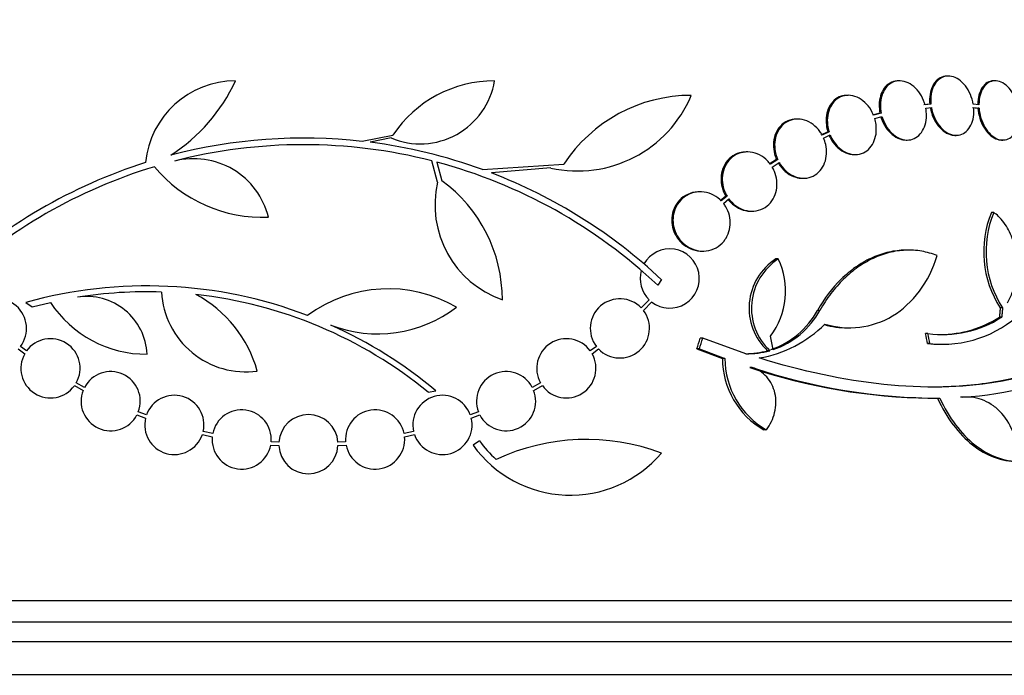
# Model space of a CAD drawing. Units: millimetres. Extents: x 0 to 744, y 0 to 1164.
# Drawn here: x 401 to 431, y 844 to 864 of the extents above; entities that cross this region are included whole.
import ezdxf
from ezdxf import colors
from ezdxf.entities.mleader import LeaderData, LeaderLine
from ezdxf.math import Vec2, Vec3

# ---------------------------------------------------------------- set-up
doc = ezdxf.new("R2010")
doc.units = ezdxf.units.MM
doc.layers.add('DV1_Défaut', color=7, linetype='Continuous')
doc.layers.add('Défaut', color=7, linetype='Continuous')

# ---------------------------------------------------------------- blocks, each defined once
blk = doc.blocks.new('_DOT')
at = {"color": 0}
blk.add_line((0, 0), (-1, 0), dxfattribs=at)
at = {"color": 0, "const_width": 0.333}
blk.add_lwpolyline([(-0.1665, 0, 1), (0.1665, 0, 1)], format="xyb", close=True, dxfattribs=at)
blk = doc.blocks.new('SE')
at = {"layer": 'DV1_Défaut', "color": 7, "linetype": 'Continuous'}
for p, q in [((427.617, 861.904), (427.581, 861.904)), ((429.101, 862.046), (429.064, 862.046)), ((430.522, 861.904), (430.485, 861.904)), ((426.058, 861.462), (426.022, 861.462)), ((427.021, 860.922), (426.79, 860.857)), ((427.057, 860.922), (426.827, 860.857)), ((427.057, 860.922), (427.021, 860.922)), ((428.534, 861.19), (428.354, 861.173)), ((428.57, 861.19), (428.39, 861.173)), ((428.413, 861.073), (428.584, 861.09)), ((428.57, 861.19), (428.534, 861.19)), ((429.834, 861.09), (429.997, 861.073)), ((430.029, 861.173), (429.857, 861.19)), ((429.87, 861.09), (430.033, 861.073)), ((430.033, 861.073), (429.997, 861.073)), ((424.517, 860.742), (424.48, 860.742)), ((426.861, 860.761), (427.081, 860.823)), ((425.436, 860.353), (425.225, 860.255)), ((425.472, 860.353), (425.262, 860.255)), ((425.472, 860.353), (425.436, 860.353)), ((411.281, 860.065), (412.215, 860.255)), ((412.157, 860.168), (411.522, 860.036)), ((425.307, 860.164), (425.507, 860.257)), ((427.814, 860.104), (427.85, 860.104)), ((429.301, 860.246), (429.337, 860.246)), ((430.718, 860.104), (430.754, 860.104)), ((422.99, 859.741), (422.953, 859.741)), ((413.57, 858.823), (413.394, 859.472)), ((413.549, 859.431), (413.703, 858.868)), ((423.876, 859.512), (423.653, 859.368)), ((423.913, 859.512), (423.689, 859.368)), ((423.746, 859.284), (423.959, 859.421)), ((423.913, 859.512), (423.876, 859.512)), ((426.235, 859.662), (426.271, 859.662)), ((414.933, 859.208), (417.409, 859.368)), ((417.01, 859.254), (415.207, 859.106)), ((424.663, 858.942), (424.7, 858.942)), ((421.558, 858.528), (421.52, 858.528)), ((422.335, 858.397), (422.16, 858.252)), ((422.372, 858.397), (422.197, 858.252)), ((422.264, 858.176), (422.429, 858.313)), ((422.372, 858.397), (422.335, 858.397)), ((423.091, 857.941), (423.128, 857.941)), ((430.478, 857.903), (430.407, 857.903)), ((421.603, 856.728), (421.641, 856.728)), ((427.898, 856.757), (427.828, 856.757)), ((423.93, 856.489), (423.857, 856.489)), ((420.38, 855.861), (420.267, 855.69)), ((420.006, 855.247), (419.762, 855.003)), ((401.055, 855.167), (401.25, 855.034)), ((401.25, 855.034), (401.8, 855.169)), ((419.827, 854.927), (420.082, 855.182)), ((425.194, 854.927), (425.121, 854.927)), ((430.747, 855.004), (430.676, 855.004)), ((430.723, 854.722), (430.652, 854.722)), ((426.033, 854.396), (426.105, 854.396)), ((421.631, 854.083), (421.556, 854.083)), ((422.945, 853.611), (421.631, 854.083)), ((428.475, 854.225), (428.404, 854.225)), ((400.824, 853.755), (401.02, 853.609)), ((401.074, 853.693), (400.889, 853.831)), ((418.399, 853.831), (418.215, 853.694)), ((418.269, 853.61), (418.464, 853.755)), ((421.53, 853.755), (421.454, 853.755)), ((421.454, 853.755), (422.232, 853.468)), ((421.53, 853.755), (422.307, 853.468)), ((428.54, 853.916), (428.469, 853.916)), ((428.846, 853.897), (428.915, 853.897)), ((422.307, 853.468), (422.232, 853.468)), ((423.673, 853.702), (423.599, 853.702)), ((423.14, 853.189), (423.066, 853.189)), ((402.532, 852.639), (402.796, 852.496)), ((402.837, 852.587), (402.587, 852.723)), ((416.702, 852.724), (416.451, 852.587)), ((416.493, 852.496), (416.756, 852.639)), ((413.288, 852.44), (413.518, 852.482)), ((428.544, 852.258), (428.611, 852.258)), ((429.646, 852.294), (429.575, 852.294)), ((404.432, 851.752), (404.694, 851.654)), ((404.723, 851.75), (404.473, 851.843)), ((414.815, 851.843), (414.565, 851.75)), ((414.594, 851.654), (414.856, 851.752)), ((406.42, 851.15), (406.72, 851.086)), ((406.735, 851.185), (406.447, 851.247)), ((412.841, 851.247), (412.553, 851.185)), ((412.568, 851.086), (412.869, 851.15)), ((423.566, 851.295), (423.491, 851.295)), ((408.5, 850.835), (408.745, 850.817)), ((408.746, 850.918), (408.513, 850.934)), ((410.775, 850.934), (410.542, 850.918)), ((410.543, 850.817), (410.788, 850.835)), ((414.847, 850.961), (414.653, 850.827)), ((382.81, 846.111), (436.478, 846.111)), ((383.056, 845.461), (436.232, 845.461)), ((383.298, 844.861), (435.99, 844.861)), ((383.738, 843.861), (435.55, 843.861))]:
    blk.add_line(p, q, dxfattribs=at)
for centre, radius, start, end in [((407.428, 859.155), 2.749, 90, 174.4569), ((402.538, 864.17), 5.39, 302.9014, 335.1391), ((413.046, 862.277), 2.289, 247.1599, 350.6145), ((415.303, 858.187), 3.717, 90, 146.1834), ((417.826, 862.916), 3.753, 257.4427, 337.1967), ((421.285, 856.827), 4.635, 90, 146.7576), ((409.501, 844.262), 15.902, 83.5707, 104.6979), ((409.51, 844.302), 15.862, 70.0095, 82.7132), ((409.501, 844.262), 15.7, 75.6423, 104.5029), ((409.501, 844.262), 15.902, 107.5988, 132.9816), ((406.156, 857.194), 2.343, 13.9943, 104.5029), ((409.501, 844.262), 15.7, 46.7059, 75.0557), ((409.501, 844.262), 15.7, 106.7944, 133.0875), ((408.242, 862.02), 4.264, 219.766, 272.5166), ((416.549, 858.134), 3.058, 166.9775, 250.7392), ((411.053, 855.247), 4.488, 0, 53.7981), ((409.501, 844.262), 15.902, 46.8318, 68.9712), ((433.335, 856.712), 3.161, 157.8596, 212.711), ((433.405, 856.711), 3.16, 157.8472, 212.7188), ((420.629, 855.896), 0.9, 232.5718, 150.472), ((424.815, 854.995), 1.775, 122.6546, 226.7599), ((424.89, 854.995), 1.776, 122.6946, 226.7351), ((421.878, 855.511), 2.274, 323.0413, 25.4891), ((420.629, 855.896), 0.9, 164.0507, 226.1886), ((404.738, 841.992), 13.68, 69.0948, 105.619), ((412.075, 851.461), 4.122, 59.8689, 126.5639), ((400.175, 854.379), 0.9, 322.4741, 136.1365), ((404.736, 842.018), 13.474, 88.1324, 99.029), ((402.909, 853.517), 1.831, 2.445, 99.0185), ((407.745, 855.632), 2.574, 183.2808, 277.719), ((404.738, 841.992), 13.5, 50.7055, 83.6724), ((404.43, 852.06), 3.801, 15.593, 61.8051), ((419.113, 854.379), 0.9, 43.8635, 217.5259), ((404.726, 857.101), 3.506, 213.4459, 270.1989), ((411.745, 858.168), 3.954, 249.045, 307.3541), ((419.113, 854.379), 0.9, 223.9077, 37.4817), ((422.864, 856.172), 2.578, 288.9146, 331.1305), ((422.937, 856.17), 2.576, 288.9362, 331.1557), ((428.928, 857.509), 3.315, 262.156, 302.7865), ((428.912, 857.408), 3.511, 263.9272, 313.2276), ((428.857, 857.51), 3.315, 270.0586, 302.7857), ((404.767, 842.039), 13.625, 50.0381, 65.8987), ((422.723, 857.15), 3.723, 279.7073, 314.8247), ((401.803, 853.166), 0.9, 330.5126, 144.1309), ((417.486, 853.166), 0.9, 35.9075, 209.4558), ((428.838, 857.416), 3.519, 263.9814, 270.1425), ((401.803, 853.166), 0.9, 150.5126, 324.1309), ((417.486, 853.166), 0.9, 215.8373, 29.5261), ((424.737, 853.468), 2.505, 180.0192, 240.1819), ((424.813, 853.469), 2.506, 180.0234, 240.1555), ((422.941, 856.005), 2.395, 269.9616, 285.956), ((423.015, 856.001), 2.391, 268.336, 285.9695), ((428.747, 870.087), 17.827, 251.42, 269.352), ((428.862, 870.342), 18.083, 251.5529, 269.9324), ((428.982, 862.002), 9.728, 273.2884, 297.0107), ((403.633, 852.166), 0.9, 339.0037, 152.1069), ((415.655, 852.166), 0.9, 27.8931, 200.9963), ((403.633, 852.166), 0.9, 158.4868, 332.6238), ((405.569, 851.445), 0.9, 347.2502, 160.1715), ((413.719, 851.445), 0.9, 19.8285, 192.7498), ((415.655, 852.166), 0.9, 207.3762, 21.5132), ((405.569, 851.445), 0.9, 166.5508, 340.8709), ((407.616, 851.003), 0.9, 355.5716, 168.3812), ((409.644, 850.861), 0.9, 3.6132, 176.3868), ((411.672, 851.003), 0.9, 11.6188, 184.4284), ((413.719, 851.445), 0.9, 199.1291, 13.4492), ((407.616, 851.003), 0.9, 174.7602, 349.1925), ((411.672, 851.003), 0.9, 190.8075, 5.2398), ((409.644, 850.861), 0.9, 182.7657, 357.2343), ((417.608, 852.947), 3.637, 215.6622, 319.543), ((417.301, 852.665), 2.988, 214.7761, 229.333), ((418.088, 844.527), 6.477, 69.3225, 114.9689)]:
    blk.add_arc(centre, radius, start, end, dxfattribs=at)
for centre, major_axis, ratio, start_param, end_param in [((403.464, 858.199), (9.563, 25.277), 0.683086, -1.488947, -1.476227), ((403.464, 858.199), (9.6, 25.376), 0.683087, -1.488276, -1.475607), ((404.298, 853.852), (9.675, -25.752), 0.683401, 1.314969, 1.330411), ((408.112, 855.127), (12.271, -25.621), 0.669742, 1.215387, 1.226874), ((408.112, 855.127), (12.314, -25.712), 0.669742, 1.215546, 1.226992)]:
    blk.add_ellipse(centre, major_axis=major_axis, ratio=ratio, start_param=start_param, end_param=end_param, dxfattribs=at)
for points, knots in [([(427.58, 861.904), (427.567, 861.904), (427.555, 861.903), (427.543, 861.902), (427.467, 861.897), (427.392, 861.874), (427.326, 861.836), (427.261, 861.798), (427.201, 861.745), (427.153, 861.679), (427.105, 861.614), (427.066, 861.536), (427.04, 861.45), (427.013, 861.364), (426.999, 861.269), (426.997, 861.172), (426.996, 861.09), (427.004, 861.005), (427.021, 860.922)], [0, 0, 0, 0, 0.0322518, 0.0322518, 0.0322518, 0.2337246, 0.2337246, 0.2337246, 0.4322364, 0.4322364, 0.4322364, 0.6302547, 0.6302547, 0.6302547, 0.8303683, 0.8303683, 0.8303683, 1, 1, 1, 1]), ([(428.39, 861.173), (428.385, 861.191), (428.38, 861.21), (428.374, 861.228), (428.341, 861.327), (428.296, 861.423), (428.241, 861.507), (428.186, 861.593), (428.119, 861.669), (428.047, 861.73), (427.976, 861.791), (427.897, 861.838), (427.817, 861.867), (427.739, 861.896), (427.657, 861.908), (427.579, 861.902), (427.503, 861.897), (427.429, 861.874), (427.362, 861.836), (427.297, 861.798), (427.238, 861.745), (427.189, 861.679), (427.141, 861.614), (427.102, 861.536), (427.076, 861.45), (427.049, 861.364), (427.035, 861.269), (427.033, 861.172), (427.032, 861.09), (427.04, 861.005), (427.057, 860.922)], [0, 0, 0, 0, 0.020775, 0.020775, 0.020775, 0.134399, 0.134399, 0.134399, 0.248659, 0.248659, 0.248659, 0.362298, 0.362298, 0.362298, 0.474054, 0.474054, 0.474054, 0.583546, 0.583546, 0.583546, 0.691434, 0.691434, 0.691434, 0.799054, 0.799054, 0.799054, 0.907809, 0.907809, 0.907809, 1, 1, 1, 1]), ([(429.063, 862.046), (429.024, 862.046), (428.986, 862.041), (428.95, 862.032), (428.883, 862.014), (428.819, 861.98), (428.763, 861.932), (428.708, 861.883), (428.66, 861.82), (428.623, 861.746), (428.585, 861.672), (428.558, 861.586), (428.542, 861.494), (428.526, 861.398), (428.523, 861.294), (428.534, 861.19)], [0, 0, 0, 0, 0.1167101, 0.1167101, 0.1167101, 0.3327363, 0.3327363, 0.3327363, 0.549493, 0.549493, 0.549493, 0.7691441, 0.7691441, 0.7691441, 1, 1, 1, 1]), ([(429.857, 861.19), (429.84, 861.292), (429.81, 861.394), (429.77, 861.489), (429.729, 861.583), (429.677, 861.673), (429.617, 861.749), (429.558, 861.825), (429.49, 861.89), (429.419, 861.939), (429.349, 861.987), (429.274, 862.02), (429.2, 862.035), (429.128, 862.051), (429.054, 862.05), (428.986, 862.032), (428.919, 862.014), (428.855, 861.98), (428.8, 861.932), (428.744, 861.883), (428.696, 861.82), (428.659, 861.746), (428.621, 861.672), (428.594, 861.586), (428.578, 861.494), (428.562, 861.398), (428.56, 861.294), (428.57, 861.19)], [0, 0, 0, 0, 0.113285, 0.113285, 0.113285, 0.226696, 0.226696, 0.226696, 0.339231, 0.339231, 0.339231, 0.449864, 0.449864, 0.449864, 0.558696, 0.558696, 0.558696, 0.666632, 0.666632, 0.666632, 0.774931, 0.774931, 0.774931, 0.884671, 0.884671, 0.884671, 1, 1, 1, 1]), ([(430.485, 861.904), (430.479, 861.904), (430.474, 861.904), (430.468, 861.903), (430.403, 861.901), (430.339, 861.881), (430.283, 861.847), (430.225, 861.812), (430.173, 861.761), (430.131, 861.698), (430.088, 861.634), (430.053, 861.556), (430.03, 861.47), (430.006, 861.383), (429.993, 861.286), (429.993, 861.186), (429.993, 861.182), (429.993, 861.177), (429.993, 861.173)], [0, 0, 0, 0, 0.019551, 0.019551, 0.019551, 0.256774, 0.256774, 0.256774, 0.496666, 0.496666, 0.496666, 0.74081, 0.74081, 0.74081, 0.989007, 0.989007, 0.989007, 1, 1, 1, 1]), ([(431.245, 860.922), (431.238, 861.023), (431.219, 861.127), (431.189, 861.225), (431.16, 861.324), (431.119, 861.42), (431.07, 861.505), (431.021, 861.59), (430.964, 861.665), (430.901, 861.726), (430.84, 861.786), (430.773, 861.833), (430.705, 861.863), (430.639, 861.892), (430.57, 861.906), (430.505, 861.903), (430.439, 861.901), (430.376, 861.881), (430.319, 861.847), (430.262, 861.812), (430.21, 861.761), (430.167, 861.698), (430.124, 861.634), (430.089, 861.556), (430.066, 861.47), (430.042, 861.383), (430.029, 861.286), (430.029, 861.186), (430.029, 861.182), (430.029, 861.177), (430.029, 861.173)], [0, 0, 0, 0, 0.112508, 0.112508, 0.112508, 0.225177, 0.225177, 0.225177, 0.336477, 0.336477, 0.336477, 0.445766, 0.445766, 0.445766, 0.553769, 0.553769, 0.553769, 0.661746, 0.661746, 0.661746, 0.770934, 0.770934, 0.770934, 0.88205, 0.88205, 0.88205, 0.995005, 0.995005, 0.995005, 1, 1, 1, 1]), ([(426.021, 861.462), (425.96, 861.462), (425.899, 861.453), (425.842, 861.434), (425.765, 861.41), (425.692, 861.368), (425.629, 861.311), (425.568, 861.257), (425.516, 861.187), (425.476, 861.108), (425.437, 861.03), (425.409, 860.941), (425.394, 860.849), (425.38, 860.756), (425.379, 860.657), (425.391, 860.559), (425.399, 860.49), (425.414, 860.42), (425.436, 860.353)], [0, 0, 0, 0, 0.138622, 0.138622, 0.138622, 0.325566, 0.325566, 0.325566, 0.508128, 0.508128, 0.508128, 0.688888, 0.688888, 0.688888, 0.87105, 0.87105, 0.87105, 1, 1, 1, 1]), ([(426.827, 860.857), (426.814, 860.887), (426.801, 860.917), (426.786, 860.945), (426.74, 861.037), (426.681, 861.123), (426.613, 861.195), (426.545, 861.269), (426.467, 861.33), (426.385, 861.375), (426.303, 861.419), (426.215, 861.448), (426.129, 861.458), (426.044, 861.468), (425.958, 861.46), (425.879, 861.434), (425.802, 861.41), (425.729, 861.368), (425.666, 861.311), (425.605, 861.257), (425.552, 861.187), (425.513, 861.108), (425.473, 861.03), (425.445, 860.942), (425.431, 860.849), (425.416, 860.756), (425.415, 860.657), (425.427, 860.559), (425.436, 860.49), (425.451, 860.42), (425.472, 860.353)], [0, 0, 0, 0, 0.03516, 0.03516, 0.03516, 0.148494, 0.148494, 0.148494, 0.263649, 0.263649, 0.263649, 0.378789, 0.378789, 0.378789, 0.491993, 0.491993, 0.491993, 0.602238, 0.602238, 0.602238, 0.709908, 0.709908, 0.709908, 0.816518, 0.816518, 0.816518, 0.923952, 0.923952, 0.923952, 1, 1, 1, 1]), ([(427.081, 860.823), (427.086, 860.804), (427.092, 860.786), (427.098, 860.767), (427.132, 860.669), (427.178, 860.573), (427.234, 860.489), (427.29, 860.405), (427.357, 860.33), (427.429, 860.27), (427.501, 860.211), (427.58, 860.165), (427.66, 860.137), (427.739, 860.11), (427.82, 860.099), (427.898, 860.106), (427.973, 860.113), (428.047, 860.137), (428.113, 860.176), (428.178, 860.215), (428.236, 860.27), (428.284, 860.337), (428.331, 860.403), (428.369, 860.482), (428.395, 860.568), (428.42, 860.655), (428.434, 860.751), (428.434, 860.848), (428.435, 860.922), (428.428, 860.999), (428.413, 861.073)], [0, 0, 0, 0, 0.021027, 0.021027, 0.021027, 0.135838, 0.135838, 0.135838, 0.251209, 0.251209, 0.251209, 0.365836, 0.365836, 0.365836, 0.478522, 0.478522, 0.478522, 0.588977, 0.588977, 0.588977, 0.697909, 0.697909, 0.697909, 0.806642, 0.806642, 0.806642, 0.916532, 0.916532, 0.916532, 1, 1, 1, 1]), ([(428.548, 861.09), (428.566, 860.988), (428.597, 860.886), (428.638, 860.792), (428.68, 860.698), (428.733, 860.609), (428.793, 860.534), (428.852, 860.459), (428.921, 860.395), (428.992, 860.348), (429.062, 860.301), (429.138, 860.27), (429.211, 860.255), (429.242, 860.249), (429.272, 860.246), (429.303, 860.246)], [0, 0, 0, 0, 0.22855, 0.22855, 0.22855, 0.457363, 0.457363, 0.457363, 0.684298, 0.684298, 0.684298, 0.907386, 0.907386, 0.907386, 1, 1, 1, 1]), ([(428.584, 861.09), (428.602, 860.988), (428.633, 860.886), (428.674, 860.792), (428.715, 860.698), (428.768, 860.609), (428.828, 860.534), (428.888, 860.459), (428.956, 860.395), (429.028, 860.348), (429.098, 860.301), (429.173, 860.27), (429.247, 860.255), (429.319, 860.241), (429.393, 860.244), (429.46, 860.263), (429.527, 860.282), (429.591, 860.318), (429.645, 860.367), (429.7, 860.417), (429.748, 860.481), (429.784, 860.556), (429.821, 860.631), (429.848, 860.718), (429.862, 860.811), (429.876, 860.899), (429.878, 860.995), (429.87, 861.09)], [0, 0, 0, 0, 0.114367, 0.114367, 0.114367, 0.228866, 0.228866, 0.228866, 0.342428, 0.342428, 0.342428, 0.454073, 0.454073, 0.454073, 0.563968, 0.563968, 0.563968, 0.673035, 0.673035, 0.673035, 0.782509, 0.782509, 0.782509, 0.893431, 0.893431, 0.893431, 1, 1, 1, 1]), ([(429.997, 861.073), (430.005, 860.972), (430.024, 860.868), (430.055, 860.77), (430.085, 860.672), (430.127, 860.576), (430.176, 860.492), (430.226, 860.409), (430.284, 860.334), (430.346, 860.274), (430.408, 860.216), (430.475, 860.17), (430.543, 860.142), (430.601, 860.117), (430.662, 860.104), (430.719, 860.104)], [0, 0, 0, 0, 0.208076, 0.208076, 0.208076, 0.416456, 0.416456, 0.416456, 0.622272, 0.622272, 0.622272, 0.824457, 0.824457, 0.824457, 1, 1, 1, 1]), ([(430.033, 861.073), (430.041, 860.972), (430.06, 860.868), (430.091, 860.77), (430.121, 860.672), (430.163, 860.576), (430.212, 860.492), (430.261, 860.409), (430.32, 860.334), (430.382, 860.274), (430.444, 860.216), (430.511, 860.17), (430.578, 860.142), (430.645, 860.113), (430.714, 860.101), (430.779, 860.105), (430.845, 860.109), (430.908, 860.129), (430.964, 860.165), (431.021, 860.201), (431.073, 860.254), (431.115, 860.318), (431.157, 860.383), (431.191, 860.462), (431.214, 860.548), (431.236, 860.633), (431.247, 860.727), (431.248, 860.823)], [0, 0, 0, 0, 0.113459, 0.113459, 0.113459, 0.227083, 0.227083, 0.227083, 0.339314, 0.339314, 0.339314, 0.449573, 0.449573, 0.449573, 0.558616, 0.558616, 0.558616, 0.667687, 0.667687, 0.667687, 0.777983, 0.777983, 0.777983, 0.890197, 0.890197, 0.890197, 1, 1, 1, 1]), ([(424.479, 860.742), (424.457, 860.742), (424.436, 860.741), (424.415, 860.739), (424.326, 860.73), (424.238, 860.703), (424.16, 860.659), (424.084, 860.617), (424.014, 860.558), (423.958, 860.486), (423.903, 860.417), (423.859, 860.335), (423.829, 860.247), (423.8, 860.16), (423.784, 860.065), (423.782, 859.969), (423.78, 859.873), (423.792, 859.774), (423.817, 859.679), (423.832, 859.622), (423.852, 859.565), (423.876, 859.512)], [0, 0, 0, 0, 0.042429, 0.042429, 0.042429, 0.223591, 0.223591, 0.223591, 0.398529, 0.398529, 0.398529, 0.56743, 0.56743, 0.56743, 0.733219, 0.733219, 0.733219, 0.899921, 0.899921, 0.899921, 1, 1, 1, 1]), ([(425.262, 860.255), (425.242, 860.292), (425.219, 860.327), (425.196, 860.36), (425.136, 860.443), (425.065, 860.517), (424.987, 860.575), (424.907, 860.635), (424.819, 860.681), (424.728, 860.709), (424.638, 860.737), (424.543, 860.747), (424.452, 860.739), (424.363, 860.73), (424.275, 860.703), (424.197, 860.659), (424.121, 860.617), (424.051, 860.558), (423.995, 860.486), (423.94, 860.417), (423.896, 860.335), (423.866, 860.247), (423.837, 860.16), (423.821, 860.065), (423.819, 859.969), (423.817, 859.873), (423.829, 859.774), (423.854, 859.679), (423.869, 859.622), (423.889, 859.565), (423.913, 859.512)], [0, 0, 0, 0, 0.045214, 0.045214, 0.045214, 0.158699, 0.158699, 0.158699, 0.275117, 0.275117, 0.275117, 0.392197, 0.392197, 0.392197, 0.507167, 0.507167, 0.507167, 0.618202, 0.618202, 0.618202, 0.725418, 0.725418, 0.725418, 0.830667, 0.830667, 0.830667, 0.936493, 0.936493, 0.936493, 1, 1, 1, 1]), ([(425.507, 860.257), (425.52, 860.227), (425.533, 860.197), (425.548, 860.168), (425.596, 860.077), (425.656, 859.992), (425.724, 859.92), (425.793, 859.848), (425.872, 859.788), (425.954, 859.744), (426.037, 859.701), (426.124, 859.674), (426.211, 859.665), (426.295, 859.657), (426.38, 859.666), (426.459, 859.693), (426.536, 859.719), (426.608, 859.762), (426.669, 859.819), (426.73, 859.875), (426.782, 859.945), (426.821, 860.025), (426.859, 860.104), (426.886, 860.193), (426.9, 860.286), (426.913, 860.38), (426.913, 860.479), (426.901, 860.577), (426.892, 860.639), (426.879, 860.701), (426.861, 860.761)], [0, 0, 0, 0, 0.035678, 0.035678, 0.035678, 0.150134, 0.150134, 0.150134, 0.26632, 0.26632, 0.26632, 0.382324, 0.382324, 0.382324, 0.496274, 0.496274, 0.496274, 0.607276, 0.607276, 0.607276, 0.715807, 0.715807, 0.715807, 0.823381, 0.823381, 0.823381, 0.93182, 0.93182, 0.93182, 1, 1, 1, 1]), ([(427.045, 860.823), (427.05, 860.804), (427.056, 860.786), (427.062, 860.767), (427.096, 860.669), (427.142, 860.573), (427.198, 860.489), (427.254, 860.405), (427.321, 860.33), (427.393, 860.27), (427.465, 860.211), (427.545, 860.165), (427.625, 860.137), (427.687, 860.115), (427.752, 860.104), (427.815, 860.104)], [0, 0, 0, 0, 0.0461103, 0.0461103, 0.0461103, 0.2978059, 0.2978059, 0.2978059, 0.5507326, 0.5507326, 0.5507326, 0.8020242, 0.8020242, 0.8020242, 1, 1, 1, 1]), ([(423.959, 859.421), (423.972, 859.398), (423.985, 859.375), (424, 859.353), (424.057, 859.268), (424.126, 859.191), (424.203, 859.129), (424.281, 859.065), (424.368, 859.016), (424.457, 858.984), (424.547, 858.953), (424.642, 858.938), (424.733, 858.942), (424.823, 858.947), (424.912, 858.97), (424.992, 859.01), (425.07, 859.049), (425.141, 859.105), (425.201, 859.173), (425.258, 859.24), (425.305, 859.32), (425.338, 859.407), (425.37, 859.492), (425.39, 859.586), (425.395, 859.682), (425.4, 859.777), (425.392, 859.877), (425.37, 859.972), (425.355, 860.038), (425.333, 860.103), (425.307, 860.164)], [0, 0, 0, 0, 0.028908, 0.028908, 0.028908, 0.143508, 0.143508, 0.143508, 0.260502, 0.260502, 0.260502, 0.378348, 0.378348, 0.378348, 0.494256, 0.494256, 0.494256, 0.60635, 0.60635, 0.60635, 0.714617, 0.714617, 0.714617, 0.820736, 0.820736, 0.820736, 0.92713, 0.92713, 0.92713, 1, 1, 1, 1]), ([(425.471, 860.257), (425.483, 860.227), (425.497, 860.197), (425.512, 860.168), (425.56, 860.077), (425.62, 859.992), (425.688, 859.92), (425.757, 859.848), (425.836, 859.788), (425.918, 859.744), (426, 859.701), (426.088, 859.674), (426.174, 859.665), (426.195, 859.663), (426.215, 859.662), (426.235, 859.662)], [0, 0, 0, 0, 0.087115, 0.087115, 0.087115, 0.366586, 0.366586, 0.366586, 0.650298, 0.650298, 0.650298, 0.933562, 0.933562, 0.933562, 1, 1, 1, 1]), ([(422.953, 859.741), (422.884, 859.741), (422.814, 859.732), (422.748, 859.713), (422.657, 859.687), (422.568, 859.642), (422.492, 859.581), (422.419, 859.523), (422.355, 859.449), (422.306, 859.365), (422.26, 859.285), (422.225, 859.193), (422.207, 859.099), (422.189, 859.007), (422.185, 858.909), (422.195, 858.813), (422.205, 858.718), (422.23, 858.622), (422.267, 858.533), (422.286, 858.486), (422.309, 858.441), (422.335, 858.397)], [0, 0, 0, 0, 0.123773, 0.123773, 0.123773, 0.295801, 0.295801, 0.295801, 0.460006, 0.460006, 0.460006, 0.616201, 0.616201, 0.616201, 0.767954, 0.767954, 0.767954, 0.920338, 0.920338, 0.920338, 1, 1, 1, 1]), ([(423.689, 859.368), (423.662, 859.405), (423.633, 859.439), (423.601, 859.472), (423.53, 859.544), (423.448, 859.605), (423.361, 859.649), (423.271, 859.695), (423.174, 859.725), (423.077, 859.736), (422.979, 859.747), (422.879, 859.739), (422.786, 859.713), (422.694, 859.687), (422.606, 859.642), (422.529, 859.581), (422.457, 859.523), (422.393, 859.449), (422.344, 859.365), (422.297, 859.285), (422.263, 859.193), (422.244, 859.099), (422.226, 859.006), (422.222, 858.909), (422.232, 858.813), (422.243, 858.718), (422.267, 858.622), (422.304, 858.533), (422.324, 858.486), (422.346, 858.441), (422.372, 858.397)], [0, 0, 0, 0, 0.050311, 0.050311, 0.050311, 0.164294, 0.164294, 0.164294, 0.282601, 0.282601, 0.282601, 0.402362, 0.402362, 0.402362, 0.519671, 0.519671, 0.519671, 0.631665, 0.631665, 0.631665, 0.738216, 0.738216, 0.738216, 0.84175, 0.84175, 0.84175, 0.945712, 0.945712, 0.945712, 1, 1, 1, 1]), ([(423.922, 859.421), (423.942, 859.384), (423.965, 859.35), (423.989, 859.316), (424.049, 859.234), (424.121, 859.161), (424.2, 859.103), (424.28, 859.043), (424.369, 858.999), (424.459, 858.972), (424.527, 858.952), (424.596, 858.942), (424.664, 858.942)], [0, 0, 0, 0, 0.12502, 0.12502, 0.12502, 0.438964, 0.438964, 0.438964, 0.760779, 0.760779, 0.760779, 1, 1, 1, 1]), ([(422.429, 858.313), (422.455, 858.278), (422.484, 858.244), (422.515, 858.212), (422.586, 858.139), (422.669, 858.078), (422.757, 858.033), (422.847, 857.987), (422.944, 857.957), (423.041, 857.946), (423.139, 857.935), (423.239, 857.943), (423.332, 857.969), (423.424, 857.995), (423.512, 858.04), (423.587, 858.101), (423.66, 858.159), (423.724, 858.233), (423.772, 858.317), (423.819, 858.397), (423.853, 858.489), (423.872, 858.583), (423.89, 858.676), (423.894, 858.774), (423.884, 858.869), (423.874, 858.965), (423.849, 859.061), (423.812, 859.15), (423.793, 859.196), (423.771, 859.241), (423.746, 859.284)], [0, 0, 0, 0, 0.048998, 0.048998, 0.048998, 0.164183, 0.164183, 0.164183, 0.28277, 0.28277, 0.28277, 0.402614, 0.402614, 0.402614, 0.519814, 0.519814, 0.519814, 0.631735, 0.631735, 0.631735, 0.738423, 0.738423, 0.738423, 0.84225, 0.84225, 0.84225, 0.946482, 0.946482, 0.946482, 1, 1, 1, 1]), ([(421.519, 858.528), (421.506, 858.528), (421.493, 858.528), (421.479, 858.527), (421.375, 858.522), (421.271, 858.497), (421.176, 858.453), (421.083, 858.411), (420.996, 858.349), (420.924, 858.273), (420.856, 858.202), (420.799, 858.115), (420.759, 858.021), (420.722, 857.933), (420.698, 857.836), (420.691, 857.739), (420.684, 857.645), (420.692, 857.548), (420.714, 857.456), (420.736, 857.363), (420.772, 857.273), (420.82, 857.192), (420.869, 857.108), (420.931, 857.031), (421.002, 856.967), (421.077, 856.898), (421.162, 856.843), (421.252, 856.803), (421.347, 856.761), (421.449, 856.736), (421.551, 856.73), (421.568, 856.728), (421.585, 856.728), (421.603, 856.728)], [0, 0, 0, 0, 0.015045, 0.015045, 0.015045, 0.133462, 0.133462, 0.133462, 0.248928, 0.248928, 0.248928, 0.357468, 0.357468, 0.357468, 0.458857, 0.458857, 0.458857, 0.556315, 0.556315, 0.556315, 0.654257, 0.654257, 0.654257, 0.756481, 0.756481, 0.756481, 0.865187, 0.865187, 0.865187, 0.980192, 0.980192, 0.980192, 1, 1, 1, 1]), ([(422.197, 858.252), (422.181, 858.268), (422.165, 858.283), (422.149, 858.298), (422.073, 858.365), (421.987, 858.42), (421.897, 858.458), (421.802, 858.498), (421.7, 858.522), (421.598, 858.527), (421.494, 858.532), (421.388, 858.517), (421.29, 858.484), (421.193, 858.45), (421.1, 858.398), (421.02, 858.329), (420.945, 858.264), (420.879, 858.182), (420.831, 858.091), (420.785, 858.006), (420.753, 857.911), (420.738, 857.813), (420.723, 857.72), (420.723, 857.622), (420.738, 857.528), (420.753, 857.435), (420.782, 857.342), (420.823, 857.258), (420.865, 857.171), (420.921, 857.09), (420.985, 857.02), (421.054, 856.947), (421.134, 856.885), (421.219, 856.838), (421.31, 856.788), (421.409, 856.754), (421.508, 856.738), (421.611, 856.722), (421.717, 856.725), (421.818, 856.747), (421.919, 856.769), (422.017, 856.811), (422.104, 856.87), (422.186, 856.926), (422.261, 857.001), (422.319, 857.086), (422.354, 857.138), (422.384, 857.194), (422.407, 857.254), (422.441, 857.34), (422.462, 857.434), (422.468, 857.528), (422.474, 857.622), (422.465, 857.719), (422.442, 857.811), (422.419, 857.904), (422.382, 857.994), (422.334, 858.075), (422.312, 858.11), (422.289, 858.144), (422.264, 858.176)], [0, 0, 0, 0, 0.012064, 0.012064, 0.012064, 0.067429, 0.067429, 0.067429, 0.125932, 0.125932, 0.125932, 0.18614, 0.18614, 0.18614, 0.245543, 0.245543, 0.245543, 0.301808, 0.301808, 0.301808, 0.354275, 0.354275, 0.354275, 0.404215, 0.404215, 0.404215, 0.45382, 0.45382, 0.45382, 0.505157, 0.505157, 0.505157, 0.559591, 0.559591, 0.559591, 0.617381, 0.617381, 0.617381, 0.677367, 0.677367, 0.677367, 0.737178, 0.737178, 0.737178, 0.79435, 0.79435, 0.79435, 0.828407, 0.828407, 0.828407, 0.878221, 0.878221, 0.878221, 0.928024, 0.928024, 0.928024, 0.978094, 0.978094, 0.978094, 1, 1, 1, 1]), ([(422.391, 858.313), (422.418, 858.277), (422.448, 858.243), (422.479, 858.211), (422.55, 858.138), (422.633, 858.078), (422.72, 858.033), (422.81, 857.987), (422.907, 857.957), (423.004, 857.946), (423.033, 857.943), (423.062, 857.941), (423.091, 857.941)], [0, 0, 0, 0, 0.156492, 0.156492, 0.156492, 0.516099, 0.516099, 0.516099, 0.889253, 0.889253, 0.889253, 1, 1, 1, 1]), ([(430.898, 855.158), (430.988, 855.309), (431.06, 855.483), (431.109, 855.668), (431.158, 855.852), (431.185, 856.052), (431.188, 856.25), (431.191, 856.448), (431.169, 856.651), (431.126, 856.84), (431.083, 857.03), (431.016, 857.211), (430.931, 857.371), (430.846, 857.53), (430.741, 857.671), (430.624, 857.783), (430.578, 857.827), (430.529, 857.867), (430.478, 857.903)], [0, 0, 0, 0, 0.185286, 0.185286, 0.185286, 0.370654, 0.370654, 0.370654, 0.556022, 0.556022, 0.556022, 0.741376, 0.741376, 0.741376, 0.926704, 0.926704, 0.926704, 1, 1, 1, 1]), ([(427.828, 856.757), (427.794, 856.757), (427.759, 856.757), (427.559, 856.748), (427.394, 856.723), (427.066, 856.641), (426.902, 856.582), (426.582, 856.432), (426.427, 856.341), (426.127, 856.13), (425.982, 856.01), (425.567, 855.605), (425.326, 855.289), (425.121, 854.927)], [0, 0, 0, 0, 0.0333218, 0.0333218, 0.1944349, 0.1944349, 0.3555479, 0.3555479, 0.5166609, 0.5166609, 0.6777739, 0.6777739, 1, 1, 1, 1]), ([(428.761, 856.59), (428.608, 856.652), (428.451, 856.697), (428.128, 856.752), (427.961, 856.762), (427.632, 856.748), (427.467, 856.724), (427.138, 856.641), (426.973, 856.582), (426.655, 856.433), (426.501, 856.343), (426.2, 856.131), (426.053, 856.009), (425.779, 855.742), (425.65, 855.596), (425.409, 855.279), (425.296, 855.108), (425.194, 854.927)], [0, 0, 0, 0, 0.125, 0.125, 0.25, 0.25, 0.375, 0.375, 0.5, 0.5, 0.625, 0.625, 0.75, 0.75, 0.875, 0.875, 1, 1, 1, 1]), ([(425.347, 854.51), (426.041, 854.3), (426.786, 854.388), (428.022, 855.133), (428.516, 855.789), (428.761, 856.59)], [0, 0, 0, 0, 0.5, 0.5, 1, 1, 1, 1]), ([(435.588, 855.427), (434.99, 854.726), (434.268, 854.144), (432.579, 853.236), (431.602, 852.912), (429.497, 852.572), (428.351, 852.549), (425.918, 852.803), (424.657, 853.074), (423.35, 853.481)], [0, 0, 0, 0, 0.25, 0.25, 0.5, 0.5, 0.75, 0.75, 1, 1, 1, 1]), ([(435.512, 855.427), (434.916, 854.726), (434.194, 854.143), (432.504, 853.235), (431.526, 852.911), (429.868, 852.644), (429.234, 852.596), (428.574, 852.595)], [0, 0, 0, 0, 0.388806, 0.388806, 0.777612, 0.777612, 1, 1, 1, 1]), ([(423.566, 851.295), (423.625, 851.373), (423.677, 851.457), (423.762, 851.635), (423.796, 851.73), (423.865, 852.018), (423.869, 852.22), (423.786, 852.596), (423.699, 852.769), (423.46, 853.038), (423.308, 853.136), (423.14, 853.189)], [0, 0, 0, 0, 0.125, 0.125, 0.25, 0.25, 0.5, 0.5, 0.75, 0.75, 1, 1, 1, 1]), ([(428.77, 852.259), (428.908, 851.958), (429.067, 851.689), (429.424, 851.213), (429.624, 851.005), (430.043, 850.674), (430.265, 850.547), (430.729, 850.378), (430.964, 850.336), (431.202, 850.338)], [0, 0, 0, 0, 0.25, 0.25, 0.5, 0.5, 0.75, 0.75, 1, 1, 1, 1]), ([(428.841, 852.259), (428.98, 851.958), (429.139, 851.689), (429.495, 851.213), (429.694, 851.006), (430.113, 850.676), (430.335, 850.549), (430.799, 850.378), (431.035, 850.336), (431.275, 850.338)], [0, 0, 0, 0, 0.25, 0.25, 0.5, 0.5, 0.75, 0.75, 1, 1, 1, 1]), ([(431.275, 850.338), (431.251, 850.632), (431.192, 850.903), (431.005, 851.399), (430.88, 851.614), (430.647, 851.879), (430.562, 851.957), (430.382, 852.089), (430.287, 852.143), (430.086, 852.228), (429.979, 852.259), (429.763, 852.294), (429.653, 852.298), (429.54, 852.29)], [0, 0, 0, 0, 0.25, 0.25, 0.5, 0.5, 0.625, 0.625, 0.75, 0.75, 0.875, 0.875, 1, 1, 1, 1])]:
    blk.add_open_spline(points, degree=3, knots=knots, dxfattribs=at)
for points, degree in [([(430.676, 855.004), (430.664, 854.863), (430.652, 854.722)], 2), ([(430.747, 855.004), (430.735, 854.863), (430.723, 854.722)], 2), ([(425.331, 854.493), (425.562, 854.429), (425.798, 854.397), (426.033, 854.398)], 3), ([(429.575, 852.294), (429.54, 852.294), (429.505, 852.293), (429.469, 852.29)], 3)]:
    blk.add_open_spline(points, degree=degree, dxfattribs=at)

msp = doc.modelspace()

# ---------------------------------------------------------------- block references
at = {"layer": 'Défaut'}
msp.add_blockref('SE', (0, 0), dxfattribs=at)

# ---------------------------------------------------------------- leaders
at = {"layer": 'Défaut', "color": 7, "linetype": 'Continuous'}
ml = msp.add_multileader_mtext('Standard', dxfattribs=at)
ml.set_content('{\\pxsm0.9;\\fSolid Edge ISO|b1||i0||c0|p34;\\W1.;21/11/2024\\P}', color=256)
ml.set_leader_properties()
ml.set_arrow_properties(name='DOT')
ml.build(insert=Vec2(0, 0))
ml.multileader.update_dxf_attribs({"leader_type": 0, "dogleg_length": 0, "arrow_head_size": 12})
ctx = ml.context
ctx.base_point, ctx.char_height, ctx.arrow_head_size = Vec3(656.602, 1157.093), 12, 12
notes = []
notes.append((ctx, [(0, (0, 0, 0), (0, 0), (1, 0), 1, [])]))
ctx.mtext.insert = Vec3(658.602, 1163.093)
for ctx, leaders in notes:
    for number, flags, end, landing, length, lines in leaders:
        leader = LeaderData()
        leader.index, (leader.has_last_leader_line, leader.has_dogleg_vector, leader.attachment_direction) = number, flags
        leader.last_leader_point, leader.dogleg_vector, leader.dogleg_length = Vec3(end), Vec3(landing), length
        for number, points, colour, breaks in lines:
            line = LeaderLine()
            line.index, line.vertices, line.color, line.breaks = number, Vec3.list(points), colors.encode_raw_color(colour), breaks
            leader.lines.append(line)
        ctx.leaders.append(leader)

doc.saveas('drawing.dxf')
